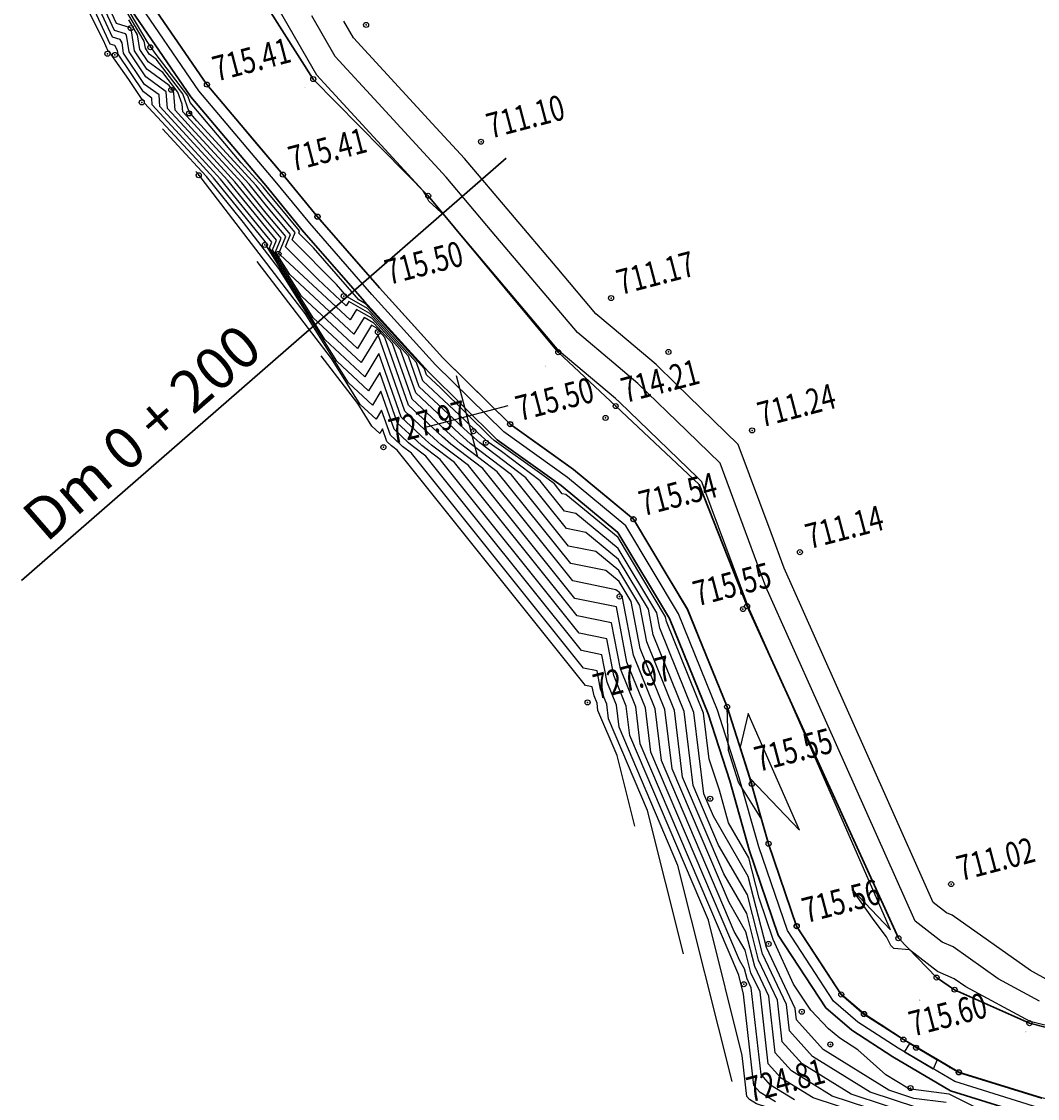
# Model space of a CAD drawing. Units: millimetres. Extents: x 259264 to 265409, y 4637923 to 4639860.
# Drawn here: x 262203 to 262264, y 4638269 to 4638333 of the extents above; entities that cross this region are included whole.
import ezdxf
from ezdxf.enums import TextEntityAlignment as Align

# ---------------------------------------------------------------- set-up
doc = ezdxf.new("R2010")
doc.units = ezdxf.units.MM
doc.header["$PDMODE"] = 32
doc.header["$PDSIZE"] = 0.3
doc.linetypes.add('1', pattern=[0])
for name, color, linetype in [('ALIGNMENT', 255, 'Continuous'), ('CONTOUR1', 255, 'Continuous'), ('CONTOUR2', 255, 'Continuous'), ('ELEVATION', 255, 'Continuous'), ('GRID', 255, 'Continuous'), ('HEIGHT', 7, 'Continuous'), ('Layer2', 1, '1'), ('Layer4', 7, '1'), ('LINE', 255, 'Continuous'), ('POINT', 7, 'Continuous'), ('POLYLINES787', 1, 'Continuous')]:
    doc.layers.add(name, color=color, linetype=linetype)
doc.styles.get("Standard").update_dxf_attribs({"font": 'arial.ttf', "height": 2})
doc.styles.add('STD', font='txt')

# ---------------------------------------------------------------- blocks, each defined once
blk = doc.blocks.new('S061')
at = {"color": 0, "linetype": 'Continuous'}
for p, q in [((0, -0.5), (0, 0.5)), ((-0.5, 0), (0.5, 0))]:
    blk.add_line(p, q, dxfattribs=at)

msp = doc.modelspace()

# ---------------------------------------------------------------- linework, layer by layer
at = {"color": 7, "linetype": 'Continuous', "lineweight": 30}
for points in [[(262243.574, 4638305.62, 714.139), (262238.598, 4638310.29, 714.214), (262235.179, 4638313.496, 714.06), (262227.438, 4638322.801, 713.991), (262220.595, 4638329.749, 714.2), (262217.936, 4638333.929, 714.345), (262215.303, 4638337.921, 714.534), (262214.404, 4638339.519, 714.571), (262210.637, 4638351.276, 714.338), (262208.318, 4638373.395, 714.128)], [(262263.228, 4638273.567, 714.075), (262258.771, 4638275.56, 714.345), (262257.7, 4638276.282, 714.207), (262255.426, 4638278.619, 713.914), (262246.422, 4638298.373, 714.034), (262243.574, 4638305.62, 714.139)], [(262273.825, 4638270.865, 714.141), (262263.228, 4638273.567, 714.075)]]:
    msp.add_polyline3d(points, dxfattribs=at)
at = {"color": 5}
for points in [[(262214.277, 4638329.425, 714.29), (262210.422, 4638335.047, 714.135)], [(262218.796, 4638324.067, 714.45), (262214.277, 4638329.425, 714.29)], [(262224.541, 4638317.324, 714.408), (262220.848, 4638321.563, 714.536), (262218.796, 4638324.067, 714.45)], [(262228.318, 4638313.166, 714.269), (262224.541, 4638317.324, 714.408)], [(262236.096, 4638306.524, 714.172), (262232.324, 4638309.217, 714.128), (262228.318, 4638313.166, 714.269)], [(262242.887, 4638298.195, 714.206), (262239.662, 4638303.559, 714.218), (262236.096, 4638306.524, 714.172)], [(262245.236, 4638292.395, 714.195), (262242.887, 4638298.195, 714.206)], [(262246.693, 4638287.809, 714.186), (262245.236, 4638292.395, 714.195)], [(262247.71, 4638284.245, 714.372), (262246.693, 4638287.809, 714.186)], [(262252.037, 4638275.279, 714.577), (262249.377, 4638279.345, 714.65), (262247.71, 4638284.245, 714.372)], [(262255.731, 4638272.598, 714.434), (262253.384, 4638274.114, 714.543), (262252.037, 4638275.279, 714.577)], [(262256.508, 4638272.139, 714.397), (262255.731, 4638272.598, 714.434)], [(262268.491, 4638268.017, 714.672), (262263.968, 4638269.114, 714.722), (262259.028, 4638270.648, 714.347), (262256.508, 4638272.139, 714.397)]]:
    msp.add_polyline3d(points, dxfattribs=at)
at = {"layer": 'ALIGNMENT', "color": 1, "linetype": 'Continuous', "lineweight": 30}
msp.add_line((262232.084, 4638325.036, -9999.999), (262203.229, 4638299.9, -9999.999), dxfattribs=at)
at = {"layer": 'CONTOUR1', "color": 52, "linetype": 'Continuous'}
for points in [[(262248.109, 4638268.885, 723), (262247.2, 4638269.45, 723), (262246.83, 4638269.857, 723), (262246.216, 4638275.287, 723), (262245.932, 4638276.422, 723), (262240.062, 4638290.196, 723), (262239.796, 4638292.386, 723), (262238.877, 4638294.654, 723), (262238.355, 4638297.391, 723), (262236.3, 4638297.809, 723), (262228.995, 4638306.933, 723), (262227.631, 4638307.967, 723), (262227.277, 4638308.288, 723), (262225.836, 4638309.63, 723), (262224.507, 4638313.408, 723), (262223.669, 4638312.035, 723), (262221.294, 4638314.247, 723), (262217.807, 4638319.818, 723), (262217.852, 4638319.93, 723), (262217.728, 4638320.079, 723), (262214.66, 4638323.867, 723), (262213.625, 4638324.994, 723), (262210.559, 4638328.32, 723), (262210.552, 4638328.43, 723), (262210.412, 4638328.532, 723), (262209.616, 4638329.722, 723), (262208.564, 4638331.218, 723), (262208.469, 4638331.393, 723), (262208.391, 4638331.416, 723), (262208.103, 4638332.045, 723), (262203.86, 4638340.449, 723)], [(262257.059, 4638266.914, 721), (262250.361, 4638269.116, 721), (262248.449, 4638270.303, 721), (262247.674, 4638271.157, 721), (262247.19, 4638275.429, 721), (262246.651, 4638276.571, 721), (262246.312, 4638277.902, 721), (262245.66, 4638279.03, 721), (262241.324, 4638289.205, 721), (262240.95, 4638292.278, 721), (262239.661, 4638295.46, 721), (262239.01, 4638298.877, 721), (262238.821, 4638299.191, 721), (262238.615, 4638299.362, 721), (262236.048, 4638299.884, 721), (262230.696, 4638306.567, 721), (262228.784, 4638308.018, 721), (262228.287, 4638308.467, 721), (262226.265, 4638310.349, 721), (262224.849, 4638314.377, 721), (262224.337, 4638314.939, 721), (262224.065, 4638315.096, 721), (262223.227, 4638313.723, 721), (262219.895, 4638316.826, 721), (262218.171, 4638319.58, 721), (262218.404, 4638320.158, 721), (262217.764, 4638320.927, 721), (262215.505, 4638323.715, 721), (262213.479, 4638325.923, 721), (262211.465, 4638328.108, 721), (262211.415, 4638328.8, 721), (262210.552, 4638329.431, 721), (262209.306, 4638331.294, 721), (262209.212, 4638331.9, 721), (262209.106, 4638332.097, 721), (262208.635, 4638332.232, 721), (262206.899, 4638336.024, 721)], [(262256.705, 4638268.001, 719), (262252.614, 4638269.345, 719), (262249.698, 4638271.155, 719), (262248.516, 4638272.457, 719), (262248.237, 4638274.931, 719), (262247.11, 4638277.318, 719), (262246.401, 4638280.099, 719), (262245.04, 4638282.457, 719), (262242.585, 4638288.215, 719), (262242.105, 4638292.169, 719), (262240.446, 4638296.264, 719), (262240.034, 4638298.428, 719), (262238.788, 4638300.5, 719), (262237.425, 4638301.628, 719), (262235.795, 4638301.959, 719), (262232.398, 4638306.201, 719), (262229.937, 4638308.069, 719), (262229.298, 4638308.646, 719), (262226.694, 4638311.069, 719), (262225.793, 4638313.631, 719), (262224.083, 4638315.515, 719), (262223.168, 4638316.04, 719), (262222.784, 4638315.413, 719), (262218.629, 4638319.281, 719), (262218.546, 4638319.365, 719), (262218.957, 4638320.385, 719), (262217.8, 4638321.775, 719), (262216.35, 4638323.565, 719), (262213.333, 4638326.853, 719), (262212.372, 4638327.896, 719), (262212.299, 4638328.903, 719), (262212.238, 4638329.077, 719), (262212.022, 4638329.357, 719), (262210.693, 4638330.33, 719), (262209.953, 4638331.436, 719), (262209.747, 4638332.761, 719), (262209.721, 4638332.806, 719), (262208.878, 4638333.049, 719), (262207.754, 4638335.504, 719)], [(262262.94, 4638267.106, 716), (262258.458, 4638269.344, 716), (262256.173, 4638269.631, 716), (262255.991, 4638269.691, 716), (262254.685, 4638270.502, 716), (262253.018, 4638271.978, 716), (262251.936, 4638272.669, 716), (262251.265, 4638273.231, 716), (262250.21, 4638274.331, 716), (262249.177, 4638275.881, 716), (262247.983, 4638278.54, 716), (262247.144, 4638281.004, 716), (262246.534, 4638283.396, 716), (262245.32, 4638285.496, 716), (262244.771, 4638287.423, 716), (262244.168, 4638289.272, 716), (262243.836, 4638292.006, 716), (262241.623, 4638297.47, 716), (262241.569, 4638297.755, 716), (262238.737, 4638302.462, 716), (262235.64, 4638305.026, 716), (262235.416, 4638305.072, 716), (262234.951, 4638305.653, 716), (262234.207, 4638306.216, 716), (262231.364, 4638308.242, 716), (262231.163, 4638308.425, 716), (262228.164, 4638311.38, 716), (262227.339, 4638312.148, 716), (262227.211, 4638312.513, 716), (262223.7, 4638316.378, 716), (262223.299, 4638316.607, 716), (262220.607, 4638319.697, 716), (262219.727, 4638320.581, 716), (262219.785, 4638320.726, 716), (262217.854, 4638323.046, 716), (262217.618, 4638323.339, 716), (262216.312, 4638324.762, 716), (262213.275, 4638328.36, 716), (262213.136, 4638328.754, 716), (262211.191, 4638331.283, 716), (262210.708, 4638331.987, 716), (262209.384, 4638334.233, 716)], [(262249.235, 4638269, 722), (262247.824, 4638269.877, 722), (262247.252, 4638270.506, 722), (262246.667, 4638275.677, 722), (262246.422, 4638276.198, 722), (262246.267, 4638276.803, 722), (262245.97, 4638277.317, 722), (262240.693, 4638289.7, 722), (262240.373, 4638292.332, 722), (262239.27, 4638295.057, 722), (262238.642, 4638298.344, 722), (262236.175, 4638298.847, 722), (262229.846, 4638306.751, 722), (262228.208, 4638307.992, 722), (262227.782, 4638308.378, 722), (262226.05, 4638309.989, 722), (262224.455, 4638314.529, 722), (262223.448, 4638312.88, 722), (262220.594, 4638315.537, 722), (262217.989, 4638319.7, 722), (262218.128, 4638320.044, 722), (262217.746, 4638320.503, 722), (262215.082, 4638323.791, 722), (262213.552, 4638325.459, 722), (262211.012, 4638328.213, 722), (262210.983, 4638328.615, 722), (262210.482, 4638328.982, 722), (262208.982, 4638331.223, 722), (262208.947, 4638331.448, 722), (262208.787, 4638331.744, 722), (262208.513, 4638331.824, 722), (262207.501, 4638334.034, 722)], [(262258.264, 4638268.848, 717), (262256.35, 4638269.088, 717), (262254.866, 4638269.576, 717), (262250.948, 4638272.009, 717), (262249.36, 4638273.757, 717), (262249.283, 4638274.435, 717), (262247.569, 4638278.066, 717), (262246.49, 4638282.297, 717), (262244.418, 4638285.883, 717), (262243.847, 4638287.223, 717), (262243.258, 4638292.06, 717), (262241.23, 4638297.069, 717), (262241.057, 4638297.979, 717), (262238.754, 4638301.808, 717), (262236.235, 4638303.893, 717), (262235.542, 4638304.034, 717), (262234.1, 4638305.836, 717), (262231.793, 4638307.585, 717), (262231.006, 4638308.146, 717), (262230.4, 4638308.696, 717), (262229.607, 4638309.478, 717), (262227.124, 4638311.788, 717), (262226.739, 4638312.886, 717), (262223.828, 4638316.09, 717), (262222.622, 4638316.783, 717), (262221.983, 4638317.517, 717), (262219.333, 4638320.175, 717), (262219.509, 4638320.612, 717), (262217.836, 4638322.622, 717), (262217.195, 4638323.414, 717), (262213.656, 4638327.27, 717), (262213.211, 4638327.799, 717), (262212.837, 4638328.862, 717), (262211.251, 4638330.923, 717), (262210.832, 4638331.229, 717), (262210.599, 4638331.577, 717), (262210.535, 4638331.994, 717), (262209.496, 4638333.758, 717)], [(262273.398, 4638271.162, 714), (262263.27, 4638273.659, 714), (262259.435, 4638275.727, 714), (262258.749, 4638276.212, 714), (262257.755, 4638276.643, 714), (262256.09, 4638277.936, 714), (262255.147, 4638278.006, 714), (262254.986, 4638278.187, 714), (262254.721, 4638278.704, 714), (262253.98, 4638279.674, 714), (262252.675, 4638281.513, 714), (262252.673, 4638281.516, 714), (262254.961, 4638279.128, 714), (262249, 4638292.716, 714), (262246.56, 4638298.185, 714), (262246.458, 4638298.412, 714), (262243.851, 4638305.434, 714), (262243.724, 4638305.775, 714), (262243.483, 4638306.009, 714), (262238.83, 4638310.528, 714), (262238.578, 4638310.741, 714), (262235.244, 4638313.563, 714), (262228.443, 4638321.594, 714), (262227.466, 4638322.49, 714), (262227.375, 4638322.683, 714), (262227.328, 4638322.782, 714), (262227.143, 4638323.101, 714), (262221.239, 4638329.51, 714), (262220.812, 4638329.972, 714), (262218.594, 4638333.82, 714)], [(262263.834, 4638274.877, 713), (262261.359, 4638276.212, 713), (262258.689, 4638278.101, 713), (262258.028, 4638278.387, 713), (262256.417, 4638279.636, 713), (262250.588, 4638292.701, 713), (262247.545, 4638299.524, 713), (262245.848, 4638304.091, 713), (262244.81, 4638306.887, 713), (262242.833, 4638308.807, 713), (262239.915, 4638311.64, 713), (262238.488, 4638312.849, 713), (262236.329, 4638314.675, 713), (262231.255, 4638320.667, 713), (262228.513, 4638323.904, 713), (262224.455, 4638328.308, 713), (262221.897, 4638331.085, 713), (262220.503, 4638333.505, 713)], [(262256.527, 4638268.545, 718), (262253.739, 4638269.461, 718), (262250.324, 4638271.582, 718), (262248.938, 4638273.107, 718), (262248.76, 4638274.683, 718), (262247.339, 4638277.693, 718), (262246.445, 4638281.199, 718), (262244.729, 4638284.169, 718), (262243.216, 4638287.718, 718), (262242.681, 4638292.115, 718), (262240.838, 4638296.666, 718), (262240.545, 4638298.204, 718), (262238.771, 4638301.154, 718), (262236.83, 4638302.76, 718), (262235.669, 4638302.997, 718), (262233.249, 4638306.019, 718), (262230.513, 4638308.094, 718), (262229.802, 4638308.737, 718), (262226.909, 4638311.428, 718), (262226.266, 4638313.259, 718), (262223.955, 4638315.802, 718), (262222.719, 4638316.512, 718), (262222.563, 4638316.256, 718), (262220.869, 4638317.834, 718), (262218.939, 4638319.77, 718), (262219.233, 4638320.498, 718), (262217.818, 4638322.198, 718), (262216.772, 4638323.49, 718), (262213.26, 4638327.317, 718), (262212.825, 4638327.789, 718), (262212.792, 4638328.246, 718), (262212.537, 4638328.969, 718), (262211.636, 4638330.141, 718), (262210.762, 4638330.78, 718), (262210.276, 4638331.506, 718), (262210.141, 4638332.377, 718), (262209.608, 4638333.282, 718)], [(262264.398, 4638276.095, 712), (262263.283, 4638276.696, 712), (262258.628, 4638279.988, 712), (262258.301, 4638280.131, 712), (262257.503, 4638280.749, 712), (262254.617, 4638287.219, 712), (262248.63, 4638300.636, 712), (262247.846, 4638302.749, 712), (262245.896, 4638308, 712), (262242.184, 4638311.605, 712), (262241.001, 4638312.753, 712), (262238.398, 4638314.957, 712), (262237.416, 4638315.787, 712), (262235.107, 4638318.515, 712), (262229.599, 4638325.016, 712), (262227.672, 4638327.108, 712), (262222.984, 4638332.197, 712), (262222.412, 4638333.189, 712)], [(262249.495, 4638267.946, 724), (262246.983, 4638268.771, 724), (262246.574, 4638269.023, 724), (262246.408, 4638269.206, 724), (262246.134, 4638271.643, 724), (262244.12, 4638279.69, 724), (262239.431, 4638290.691, 724), (262239.218, 4638292.44, 724), (262238.485, 4638294.252, 724), (262238.068, 4638296.438, 724), (262236.427, 4638296.772, 724), (262228.145, 4638307.116, 724), (262227.055, 4638307.942, 724), (262226.772, 4638308.197, 724), (262225.62, 4638309.269, 724), (262224.559, 4638312.288, 724), (262223.89, 4638311.191, 724), (262221.993, 4638312.958, 724), (262218.537, 4638318.48, 724), (262216.442, 4638321.22, 724), (262214.237, 4638323.942, 724), (262213.698, 4638324.529, 724), (262211.614, 4638326.79, 724)], [(262242.63, 4638277.692, 726), (262240.495, 4638286.225, 726), (262238.17, 4638291.681, 726), (262238.065, 4638292.549, 726), (262237.701, 4638293.448, 726), (262237.494, 4638294.532, 726), (262236.68, 4638294.698, 726), (262226.443, 4638307.482, 726), (262225.902, 4638307.892, 726), (262225.762, 4638308.018, 726), (262225.191, 4638308.55, 726), (262224.664, 4638310.047, 726), (262224.332, 4638309.503, 726), (262223.391, 4638310.38, 726), (262221.678, 4638313.118, 726), (262217.26, 4638318.896, 726)], [(262239.733, 4638285.296, 727), (262238.683, 4638289.493, 727), (262237.539, 4638292.176, 727), (262237.487, 4638292.604, 727), (262237.308, 4638293.045, 727), (262237.206, 4638293.579, 727), (262236.806, 4638293.661, 727), (262225.592, 4638307.664, 727), (262225.326, 4638307.866, 727), (262225.256, 4638307.929, 727), (262224.976, 4638308.19, 727), (262224.717, 4638308.927, 727), (262224.554, 4638308.66, 727), (262224.091, 4638309.09, 727), (262223.248, 4638310.437, 727), (262221.075, 4638313.279, 727)]]:
    msp.add_polyline3d(points, dxfattribs=at)
at = {"layer": 'CONTOUR2', "color": 34, "linetype": 'Continuous'}
for points in [[(262256.882, 4638267.458, 720), (262251.487, 4638269.23, 720), (262249.073, 4638270.729, 720), (262248.096, 4638271.807, 720), (262247.714, 4638275.18, 720), (262246.88, 4638276.945, 720), (262246.356, 4638279.001, 720), (262245.35, 4638280.744, 720), (262241.955, 4638288.71, 720), (262241.527, 4638292.223, 720), (262240.054, 4638295.861, 720), (262239.522, 4638298.653, 720), (262238.805, 4638299.845, 720), (262238.02, 4638300.495, 720), (262235.922, 4638300.922, 720), (262231.548, 4638306.385, 720), (262229.361, 4638308.044, 720), (262228.792, 4638308.557, 720), (262226.48, 4638310.709, 720), (262225.321, 4638314.003, 720), (262224.21, 4638315.226, 720), (262223.616, 4638315.569, 720), (262223.005, 4638314.568, 720), (262219.196, 4638318.115, 720), (262218.354, 4638319.46, 720), (262218.681, 4638320.271, 720), (262217.782, 4638321.351, 720), (262215.927, 4638323.64, 720), (262213.407, 4638326.388, 720), (262211.918, 4638328.001, 720), (262211.847, 4638328.984, 720), (262210.623, 4638329.881, 720), (262209.629, 4638331.364, 720), (262209.476, 4638332.353, 720), (262209.425, 4638332.448, 720), (262208.756, 4638332.64, 720), (262207.32, 4638335.778, 720)], [(262263.967, 4638269.111, 715), (262261.56, 4638269.857, 715), (262259.025, 4638270.644, 715), (262257.751, 4638271.398, 715), (262256.116, 4638272.364, 715), (262255.728, 4638272.594, 715), (262254.393, 4638273.458, 715), (262253.381, 4638274.111, 715), (262252.593, 4638274.793, 715), (262252.033, 4638275.277, 715), (262250.884, 4638277.033, 715), (262249.373, 4638279.343, 715), (262248.729, 4638281.237, 715), (262247.704, 4638284.244, 715), (262247.292, 4638285.689, 715), (262245.915, 4638287.915, 715), (262245.914, 4638287.916, 715), (262245.323, 4638289.787, 715), (262245.23, 4638292.393, 715), (262244.272, 4638294.759, 715), (262242.881, 4638298.192, 715), (262240.97, 4638301.373, 715), (262239.657, 4638303.556, 715), (262238.242, 4638304.732, 715), (262236.091, 4638306.52, 715), (262234.676, 4638307.53, 715), (262232.32, 4638309.213, 715), (262229.777, 4638311.719, 715), (262228.314, 4638313.162, 715), (262226.073, 4638315.629, 715), (262224.536, 4638317.321, 715), (262222.617, 4638319.525, 715), (262220.843, 4638321.56, 715), (262220.844, 4638321.56, 715), (262219.863, 4638322.756, 715), (262218.791, 4638324.064, 715), (262217.124, 4638326.041, 715), (262214.271, 4638329.421, 715), (262213.009, 4638331.261, 715), (262210.416, 4638335.045, 715)], [(262245.528, 4638270.089, 725), (262242.308, 4638282.958, 725), (262238.801, 4638291.186, 725), (262238.642, 4638292.494, 725), (262238.093, 4638293.85, 725), (262237.781, 4638295.485, 725), (262236.554, 4638295.735, 725), (262227.293, 4638307.298, 725), (262226.479, 4638307.917, 725), (262226.267, 4638308.108, 725), (262225.405, 4638308.91, 725), (262224.612, 4638311.167, 725), (262224.112, 4638310.348, 725), (262222.692, 4638311.668, 725), (262220.108, 4638315.799, 725), (262213.991, 4638323.8, 725), (262213.814, 4638324.018, 725), (262213.771, 4638324.065, 725), (262213.604, 4638324.245, 725)], [(262246.491, 4638292.001, 715), (262246.003, 4638289.993, 715), (262246.597, 4638288.124, 715), (262249.54, 4638285.051, 715), (262246.491, 4638292.001, 715)], [(262257.739, 4638271.38, 715), (262257.495, 4638270.835, 715), (262255.788, 4638271.837, 715), (262256.104, 4638272.348, 715), (262257.739, 4638271.38, 715)]]:
    msp.add_polyline3d(points, dxfattribs=at)
at = {"layer": 'Layer2', "linetype": 'Continuous'}
for p in [(262223.739, 4638332.97, 711.305), (262230.581, 4638326.022, 711.096), (262238.323, 4638316.716, 711.165), (262241.741, 4638313.51, 711.319), (262246.717, 4638308.84, 711.244), (262249.565, 4638301.594, 711.139), (262258.569, 4638281.84, 711.019)]:
    msp.add_point(p, dxfattribs=at)
at = {"layer": 'Layer4', "color": 1}
msp.add_polyline3d([(262263.798, 4638268.528, 714.22), (262258.779, 4638270.087, 714.217), (262255.41, 4638272.079, 714.203), (262253.017, 4638273.625, 714.196), (262251.573, 4638274.874, 714.18), (262248.824, 4638279.075, 714.157), (262247.127, 4638284.063, 714.156), (262245.958, 4638288.163, 714.155), (262244.662, 4638292.186, 714.147), (262242.34, 4638297.921, 714.146), (262239.193, 4638303.156, 714.145), (262235.723, 4638306.04, 714.124), (262231.931, 4638308.749, 714.102), (262227.879, 4638312.743, 714.102), (262224.085, 4638316.919, 714.102), (262220.382, 4638321.169, 714.102), (262218.327, 4638323.678, 714.015), (262213.791, 4638329.054, 714.011), (262209.865, 4638334.781, 713.998)], dxfattribs=at)
at = {"layer": 'LINE', "color": 4, "linetype": 'Continuous'}
msp.add_polyline3d([(262210.413, 4638335.043, 715.371), (262214.269, 4638329.419, 715.421), (262218.788, 4638324.061, 715.415), (262220.84, 4638321.557, 715.502), (262224.533, 4638317.318, 715.502), (262228.312, 4638313.158, 715.502), (262232.318, 4638309.21, 715.502), (262236.09, 4638306.516, 715.524), (262239.654, 4638303.552, 715.545), (262242.878, 4638298.19, 715.546), (262245.227, 4638292.391, 715.547), (262246.532, 4638288.337, 715.556), (262247.7, 4638284.242, 715.565), (262249.368, 4638279.34, 715.555), (262252.029, 4638275.273, 715.58), (262253.378, 4638274.106, 715.596), (262255.726, 4638272.59, 715.603), (262259.024, 4638270.639, 715.617), (262263.965, 4638269.104, 715.641)], dxfattribs=at)
at = {"layer": 'POINT', "linetype": 'Continuous'}
for p in [(262209.727, 4638332.781, 719.052), (262210.897, 4638331.642, 716.082), (262208.343, 4638331.253, 723.398), (262208.792, 4638331.181, 722.589), (262220.595, 4638329.749, 714.2), (262212.144, 4638329.11, 719.316), (262214.269, 4638329.419, 715.421), (262210.386, 4638328.36, 723.383), (262213.201, 4638327.702, 717.172), (262213.778, 4638324.024, 725.087), (262218.788, 4638324.061, 715.415), (262227.438, 4638322.801, 713.991), (262220.84, 4638321.557, 715.502), (262220.848, 4638321.563, 714.536), (262217.72, 4638319.875, 723.479), (262218.529, 4638319.346, 719.045), (262222.412, 4638316.837, 717.312), (262224.447, 4638314.694, 721.852), (262235.179, 4638313.496, 714.06), (262238.598, 4638310.29, 714.214), (262232.318, 4638309.21, 715.502), (262232.324, 4638309.217, 714.128), (262237.999, 4638309.583, 714.214), (262230.126, 4638308.793, 717.36), (262224.768, 4638307.842, 727.968), (262230.87, 4638308.109, 717.383), (262239.654, 4638303.552, 715.545), (262239.662, 4638303.559, 714.218), (262238.828, 4638298.957, 721.357), (262246.177, 4638298.208, 714.038), (262246.422, 4638298.373, 714.034), (262236.929, 4638292.656, 727.968), (262245.227, 4638292.391, 715.547), (262245.227, 4638292.391, 715.547), (262246.695, 4638287.805, 714.186), (262244.23, 4638286.923, 716.393), (262247.7, 4638284.242, 715.565), (262249.368, 4638279.34, 715.555), (262249.377, 4638279.345, 714.65), (262247.703, 4638278.283, 716.419), (262255.426, 4638278.619, 713.914), (262257.7, 4638276.282, 714.207), (262246.231, 4638275.885, 722.836), (262252.029, 4638275.273, 715.58), (262258.771, 4638275.56, 714.345), (262249.678, 4638274.246, 716.247), (262253.378, 4638274.106, 715.596), (262253.384, 4638274.114, 714.543), (262263.228, 4638273.567, 714.075), (262255.726, 4638272.59, 715.603), (262251.377, 4638272.301, 716.314), (262256.483, 4638272.105, 714.397), (262259.024, 4638270.639, 715.617), (262259.028, 4638270.648, 714.347), (262256.148, 4638269.706, 715.861)]:
    msp.add_point(p, dxfattribs=at)
at = {"layer": 'POLYLINES787', "color": 5, "lineweight": 30}
for points in [[(262263.966, 4638269.105, 715.62), (262259.024, 4638270.639, 715.617), (262255.726, 4638272.59, 715.603), (262253.378, 4638274.106, 715.596), (262252.029, 4638275.273, 715.58), (262249.368, 4638279.34, 715.557), (262247.701, 4638284.242, 715.556), (262246.532, 4638288.338, 715.555), (262245.227, 4638292.391, 715.547), (262242.878, 4638298.191, 715.546), (262239.654, 4638303.553, 715.545), (262236.09, 4638306.516, 715.524), (262232.318, 4638309.21, 715.502), (262228.312, 4638313.158, 715.502), (262224.533, 4638317.318, 715.502), (262220.84, 4638321.556, 715.502), (262218.789, 4638324.061, 715.415), (262214.269, 4638329.418, 715.411), (262210.413, 4638335.043, 715.398)], [(262263.633, 4638267.951, 715.62), (262258.533, 4638269.534, 715.617), (262255.094, 4638271.569, 715.603), (262252.657, 4638273.144, 715.596), (262251.117, 4638274.475, 715.58), (262248.281, 4638278.81, 715.557), (262246.554, 4638283.883, 715.556), (262245.384, 4638287.989, 715.555), (262244.098, 4638291.981, 715.547), (262241.801, 4638297.653, 715.546), (262238.73, 4638302.759, 715.545), (262235.357, 4638305.565, 715.524), (262231.543, 4638308.289, 715.502), (262227.447, 4638312.327, 715.502), (262223.637, 4638316.52, 715.502), (262219.923, 4638320.782, 715.502), (262217.865, 4638323.294, 715.415), (262213.313, 4638328.691, 715.411), (262209.317, 4638334.519, 715.398)]]:
    msp.add_polyline3d(points, dxfattribs=at)

# ---------------------------------------------------------------- block references
at = {"layer": 'GRID', "color": 3, "xscale": 5, "yscale": 5, "zscale": 5, "rotation": 104.7074893232969}
msp.add_blockref('S061', (262229.753, 4638309.665, -9999.999), dxfattribs=at)

# ---------------------------------------------------------------- texts
at = {"layer": 'ALIGNMENT', "color": 1, "linetype": 'Continuous', "lineweight": 30}
msp.add_text('Dm 0 + 200', height=2.5, rotation=41.05889, dxfattribs=at).set_placement((262216.895, 4638314.393, -9999.999), align=Align.MIDDLE_RIGHT)
at = {"layer": 'ELEVATION', "color": 0, "linetype": 'Continuous', "width": 0.75}
for s, p in [('715.41', (262214.651, 4638330.32, 715.411)), ('711.10', (262230.963, 4638326.923, 711.096)), ('715.41', (262219.171, 4638324.963, 715.415)), ('715.50', (262224.915, 4638318.22, 715.502)), ('711.17', (262238.705, 4638317.618, 711.165)), ('714.21', (262238.98, 4638311.191, 714.214)), ('715.50', (262232.7, 4638310.111, 715.502)), ('711.24', (262247.099, 4638309.742, 711.244)), ('727.97', (262225.15, 4638308.743, 727.968)), ('715.54', (262240.036, 4638304.455, 715.545)), ('711.14', (262249.947, 4638302.495, 711.139)), ('715.55', (262243.26, 4638299.092, 715.546)), ('727.97', (262237.311, 4638293.557, 727.968)), ('715.55', (262246.914, 4638289.239, 715.555)), ('711.02', (262258.951, 4638282.741, 711.019)), ('715.56', (262249.75, 4638280.241, 715.557)), ('715.60', (262256.108, 4638273.491, 715.603)), ('724.81', (262246.448, 4638269.578, 724.814))]:
    msp.add_text(s, height=1.5, rotation=14.70749, dxfattribs=at).set_placement(p, align=Align.MIDDLE_LEFT)
at = {"layer": 'HEIGHT', "color": 1, "style": 'STD', "width": 0.75}
for s, p in [(' 722.741', (262209.727, 4638332.781, 719.052)), (' 719.771', (262210.897, 4638331.642, 716.082)), (' 727.087', (262208.343, 4638331.253, 723.398)), (' 726.278', (262208.792, 4638331.181, 722.589)), (' 723.005', (262212.144, 4638329.11, 719.316)), (' 719.113', (262214.22, 4638329.476, 715.424)), (' 719.110', (262214.269, 4638329.419, 715.421)), (' 717.889', (262220.112, 4638329.267, 714.2)), (' 727.072', (262210.386, 4638328.36, 723.383)), (' 720.861', (262213.201, 4638327.702, 717.172)), (' 728.776', (262213.778, 4638324.024, 725.087)), (' 719.104', (262218.788, 4638324.061, 715.415)), (' 717.680', (262227.438, 4638322.801, 713.991)), (' 719.191', (262220.84, 4638321.557, 715.502)), (' 718.225', (262221.139, 4638321.317, 714.536)), (' 727.168', (262217.72, 4638319.875, 723.479)), (' 722.734', (262218.529, 4638319.346, 719.045)), (' 721.001', (262222.412, 4638316.837, 717.312)), (' 725.541', (262224.447, 4638314.694, 721.852)), (' 717.749', (262234.461, 4638312.648, 714.06)), (' 719.191', (262232.318, 4638309.21, 715.502)), (' 717.817', (262232.579, 4638309.359, 714.128)), (' 717.907', (262237.997, 4638309.585, 714.218)), (' 717.903', (262237.999, 4638309.583, 714.214)), (' 721.049', (262230.126, 4638308.793, 717.36)), (' 721.072', (262230.87, 4638308.109, 717.383)), (' 719.234', (262239.654, 4638303.552, 715.545)), (' 717.907', (262239.844, 4638303.592, 714.218)), (' 725.046', (262238.828, 4638298.957, 721.357)), (' 717.727', (262246.177, 4638298.208, 714.038)), (' 717.723', (262246.178, 4638298.206, 714.034)), (' 731.657', (262236.929, 4638292.656, 727.968)), (' 719.236', (262245.227, 4638292.391, 715.547)), (' 719.236', (262245.227, 4638292.391, 715.547)), (' 717.875', (262246.797, 4638287.838, 714.186)), (' 720.082', (262244.23, 4638286.923, 716.393)), (' 719.254', (262247.7, 4638284.242, 715.565)), (' 719.244', (262249.368, 4638279.34, 715.555)), (' 718.339', (262249.564, 4638279.014, 714.65)), (' 720.108', (262247.703, 4638278.283, 716.419)), (' 717.603', (262254.966, 4638278.077, 713.914)), (' 726.525', (262246.231, 4638275.885, 722.836)), (' 719.269', (262252.029, 4638275.273, 715.58)), (' 717.896', (262256.74, 4638274.931, 714.207)), (' 719.936', (262249.678, 4638274.246, 716.247)), (' 719.285', (262253.378, 4638274.106, 715.596)), (' 718.232', (262253.472, 4638273.947, 714.543)), (' 718.034', (262257.812, 4638274.209, 714.345)), (' 719.292', (262255.726, 4638272.59, 715.603)), (' 717.764', (262263.031, 4638273.066, 714.075)), (' 720.003', (262251.377, 4638272.301, 716.314)), (' 718.086', (262256.483, 4638272.105, 714.397)), (' 718.036', (262258.497, 4638270.87, 714.347)), (' 719.306', (262259.024, 4638270.639, 715.617)), (' 719.550', (262256.148, 4638269.706, 715.861))]:
    msp.add_text(s, height=0.02, rotation=139.74027, dxfattribs=at).set_placement(p)
at = {"layer": 'HEIGHT', "color": 5, "style": 'STD', "width": 0.75}
for s, p in [(' 2038', (262209.706, 4638332.752, 719.052)), (' 2043', (262210.877, 4638331.614, 716.082)), (' 2041', (262208.322, 4638331.224, 723.398)), (' 2001', (262208.771, 4638331.152, 722.589)), (' 2039', (262212.123, 4638329.082, 719.316)), (' 2034', (262214.2, 4638329.448, 715.424)), (' 2018', (262214.248, 4638329.39, 715.421)), (' 2029', (262220.092, 4638329.238, 714.2)), (' 2040', (262210.365, 4638328.331, 723.383)), (' 1999', (262213.18, 4638327.673, 717.172)), (' 1998', (262213.757, 4638323.996, 725.087)), (' 2019', (262218.768, 4638324.033, 715.415)), (' 2022', (262227.417, 4638322.773, 713.991)), (' 2021', (262220.82, 4638321.528, 715.502)), (' 2020', (262221.118, 4638321.288, 714.536)), (' 2045', (262217.699, 4638319.847, 723.479)), (' 2046', (262218.508, 4638319.318, 719.045)), (' 2047', (262222.391, 4638316.809, 717.312)), (' 2049', (262224.426, 4638314.665, 721.852)), (' 2025', (262234.44, 4638312.62, 714.06)), (' 2024', (262232.297, 4638309.181, 715.502)), (' 2023', (262232.558, 4638309.331, 714.128)), (' R84', (262237.977, 4638309.556, 714.218)), (' R84', (262237.978, 4638309.554, 714.214)), (' 2052', (262230.105, 4638308.765, 717.36)), (' 2050', (262230.849, 4638308.081, 717.383)), (' 2027', (262239.633, 4638303.524, 715.545)), (' 2026', (262239.823, 4638303.564, 714.218)), (' 2051', (262238.807, 4638298.929, 721.357)), (' R85', (262246.156, 4638298.18, 714.038)), (' R85', (262246.157, 4638298.177, 714.034)), (' 2085', (262236.908, 4638292.627, 727.968)), (' 2055', (262245.206, 4638292.363, 715.547)), (' 2056', (262245.206, 4638292.363, 715.547)), (' 2072', (262246.776, 4638287.81, 714.186)), (' 2073', (262244.21, 4638286.894, 716.393)), (' 2057', (262247.679, 4638284.213, 715.565)), (' 2058', (262249.347, 4638279.312, 715.555)), (' 2071', (262249.543, 4638278.985, 714.65)), (' 2074', (262247.682, 4638278.254, 716.419)), (' 2094', (262254.946, 4638278.049, 713.914)), (' 2084', (262246.21, 4638275.856, 722.836)), (' 2059', (262252.008, 4638275.244, 715.58)), (' 2093', (262256.72, 4638274.902, 714.207)), (' 2075', (262249.657, 4638274.218, 716.247)), (' 2060', (262253.357, 4638274.078, 715.596)), (' 2070', (262253.451, 4638273.919, 714.543)), (' 2092', (262257.791, 4638274.181, 714.345)), (' 2061', (262255.705, 4638272.561, 715.603)), (' 2091', (262263.01, 4638273.038, 714.075)), (' 2076', (262251.356, 4638272.272, 716.314)), (' 2069', (262256.462, 4638272.076, 714.397)), (' 2068', (262258.476, 4638270.841, 714.347)), (' 2062', (262259.003, 4638270.611, 715.617)), (' 2077', (262256.128, 4638269.678, 715.861))]:
    msp.add_text(s, height=0.015, rotation=139.74027, dxfattribs=at).set_placement(p)
at = {"layer": 'HEIGHT', "color": 203, "style": 'STD', "width": 0.75}
for s, p in [(' 0', (262209.712, 4638332.764, 719.052)), (' 0', (262210.883, 4638331.626, 716.082)), (' 0', (262208.329, 4638331.236, 723.398)), (' 2', (262208.777, 4638331.165, 722.589)), (' 0', (262212.13, 4638329.094, 719.316)), (' 2', (262214.206, 4638329.46, 715.424)), (' 2028', (262220.098, 4638329.251, 714.2)), (' 0', (262210.372, 4638328.343, 723.383)), (' 2', (262213.186, 4638327.685, 717.172)), (' 2', (262213.764, 4638324.008, 725.087)), (' 0', (262217.705, 4638319.859, 723.479)), (' 0', (262218.514, 4638319.33, 719.045)), (' 0', (262222.397, 4638316.821, 717.312)), (' 0', (262224.433, 4638314.678, 721.852)), (' 2028', (262237.983, 4638309.569, 714.218)), (' 0', (262230.112, 4638308.777, 717.36)), (' 0', (262230.855, 4638308.093, 717.383)), (' 0', (262238.813, 4638298.941, 721.357)), (' 2028', (262246.164, 4638298.19, 714.034)), (' 0', (262254.952, 4638278.061, 713.914)), (' 0', (262256.726, 4638274.915, 714.207)), (' 0', (262257.797, 4638274.193, 714.345)), (' 0', (262263.016, 4638273.05, 714.075))]:
    msp.add_text(s, height=0.02, rotation=320.46739, dxfattribs=at).set_placement(p)

doc.saveas('drawing.dxf')
